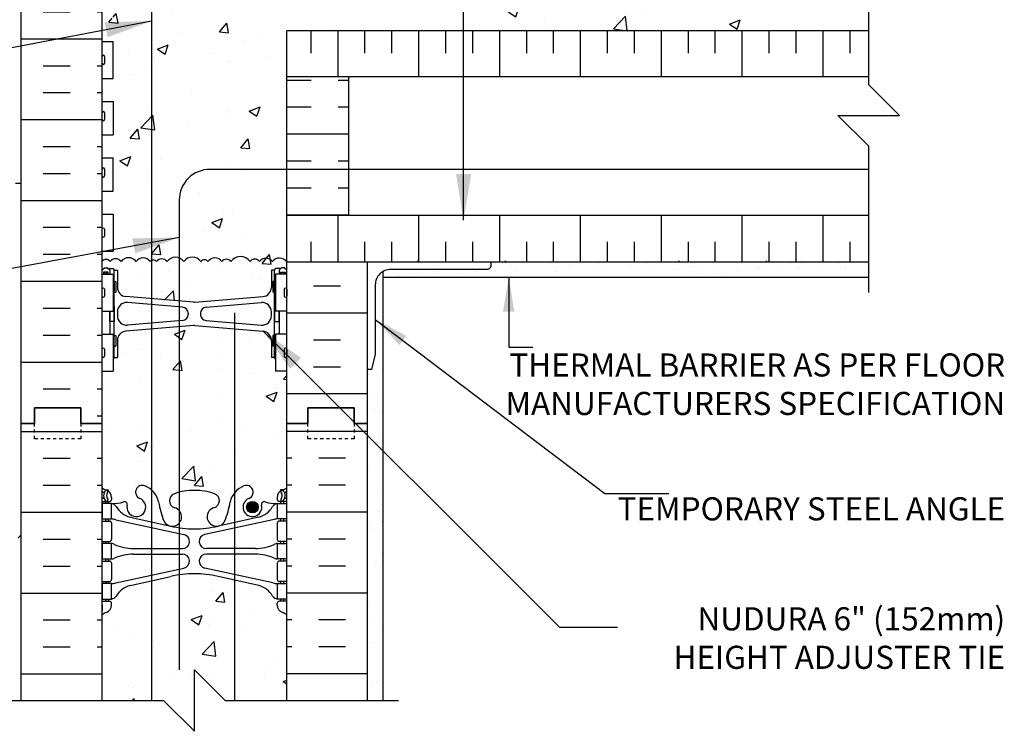
# Model space of a CAD drawing. Units: inches. Extents: x 170.7 to 221.6, y 82.3 to 158.6.
# Drawn here: x 189.6 to 221.6, y 119.2 to 142.4 of the extents above; entities that cross this region are included whole.
import ezdxf

# ---------------------------------------------------------------- set-up
doc = ezdxf.new("R2010")
doc.units = ezdxf.units.IN
doc.header["$LTSCALE"] = 0.5
doc.header["$MEASUREMENT"] = 0
doc.linetypes.add('DASHED2', pattern=[0.375, 0.25, -0.125])
for name, color, linetype in [('HATCH', 12, 'Continuous'), ('line25', 2, 'Continuous'), ('LINE3', 3, 'Continuous'), ('LINE50', 5, 'Continuous'), ('LINE9', 9, 'Continuous'), ('TEXT', 4, 'Continuous'), ('Web_Edge', 9, 'Continuous')]:
    doc.layers.add(name, color=color, linetype=linetype)
doc.styles.add('DIM', font='romans.shx', dxfattribs={"width": 0.7})
doc.styles.add('ROMANS', font='romans.shx', dxfattribs={"height": 0.75})
doc.dimstyles.new('ext_12', dxfattribs={"dimscale": 12, "dimtxt": 0.09375, "dimasz": 0.09375, "dimexe": 0.09375, "dimexo": 0.0625, "dimgap": 0.0625, "dimtad": 1, "dimdec": 1, "dimzin": 2, "dimdsep": 46, "dimlunit": 4, "dimtxsty": 'DIM', "dimcen": 0.09, "dimdle": 0.09375, "dimclrt": 4, "dimadec": 0, "dimazin": 0, "dimtfac": 1, "dimtdec": 1, "dimtmove": 2, "dimatfit": 3, "dimfxl": 1, "dimfrac": 2, "dimtolj": 1, "dimtzin": 0, "dimarcsym": 0})
doc.dimstyles.new('ext_8', dxfattribs={"dimscale": 8, "dimtxt": 0.09375, "dimasz": 0.09375, "dimexe": 0.09375, "dimexo": 0.0625, "dimgap": 0.0625, "dimtad": 1, "dimdec": 1, "dimzin": 3, "dimdsep": 46, "dimlunit": 4, "dimtxsty": 'DIM', "dimcen": 0.09, "dimdle": 0.09375, "dimclrt": 4, "dimadec": 0, "dimazin": 0, "dimtfac": 1, "dimtdec": 1, "dimtmove": 2, "dimatfit": 3, "dimfxl": 1, "dimfrac": 2, "dimtolj": 1, "dimtzin": 0, "dimarcsym": 0})

msp = doc.modelspace()

# ---------------------------------------------------------------- hatches: boundary and pattern name
at = {"layer": 'HATCH'}
h = msp.add_hatch(dxfattribs=at)
h.set_pattern_fill('AR-CONC', color=256, scale=0.5)
h.set_pattern_definition([(50, (0, 0), (3.5863, -0.31376), [0.375, -4.125]), (355, (0, 0), (-0.693757, 3.76096), [0.3, -3.3]), (100.4514, (0.299, -0.026), (2.892544, 3.4472), [0.3187, -3.50571]), (46.1842, (0, 1), (5.33621, -0.8276), [0.5625, -6.1875]), (96.6356, (0.4447, 0.931), (4.67331, 4.87059), [0.47805, -5.25857]), (351.1842, (0, 1), (4.67331, 4.87059), [0.45, -4.95]), (21, (0.5, 0.75), (2.984535, -2.013094), [0.375, -4.125]), (326, (0.5, 0.75), (1.216577, 3.62575), [0.3, -3.3]), (71.4514, (0.7487, 0.5822), (4.20111, 1.612656), [0.3187, -3.50571]), (37.5, (0, 0), (0.060799, 1.664469), [0, -3.26, 0, -3.35, 0, -3.3125]), (7.5, (0, 0), (1.315348, 1.972059), [0, -1.91, 0, -3.185, 0, -1.2625]), (327.5, (-1.115, 0), (2.669112, -0.1127744), [0, -1.25, 0, -3.9, 0, -5.175]), (317.5, (-1.615, 0), (2.91593, 0.500525), [0, -1.625, 0, -2.59, 0, -3.675])])
h.paths.add_polyline_path([(198.297, 156.242), (196.297, 156.242), (195.297, 157.242), (195.297, 155.242), (194.297, 156.242), (192.297, 156.242), (192.297, 153.46, 0.082415), (192.44, 153.381, -0.317837), (192.607, 153.146), (192.607, 153.078, -0.414214), (192.545, 153.016), (192.497, 153.016), (192.497, 152.946), (192.602, 152.946, -0.188973), (192.758, 152.851, 0.196323), (193.207, 152.505), (194.529, 152.214, 0.057795), (195.297, 152.125, 0.057795), (196.065, 152.214), (197.387, 152.505, 0.196323), (197.836, 152.851, -0.188973), (197.992, 152.946), (198.097, 152.946), (198.097, 153.016), (198.05, 153.016, -0.414214), (197.987, 153.078), (197.987, 153.146, -0.317837), (198.154, 153.381, 0.082415), (198.297, 153.46)])
h.paths.add_polyline_path([(217.193, 143.992), (198.297, 143.992), (198.297, 143.996, 0.48966), (197.831, 143.996, 0.520567), (197.411, 143.996, 0.520567), (197.106, 143.996, 0.520567), (196.484, 143.996, 0.520567), (196.193, 143.996, 0.520567), (195.738, 143.996, 0.520567), (195.51, 143.996, 0.520567), (194.955, 143.996, 0.520567), (194.409, 143.996, 0.520567), (194.063, 143.996, 0.520567), (193.863, 143.996, 0.520567), (193.408, 143.996, 0.520567), (192.917, 143.996, 0.520567), (192.562, 143.996, 0.50369), (192.297, 144.009), (192.297, 143.597), (192.662, 143.597), (192.662, 142.397), (192.297, 142.397), (192.297, 141.647), (192.662, 141.647), (192.662, 140.447), (192.297, 140.447), (192.297, 139.697), (192.662, 139.697), (192.662, 138.617), (192.297, 138.617), (192.297, 137.867), (192.662, 137.867), (192.662, 136.787), (192.297, 136.787), (192.297, 136.037), (192.662, 136.037), (192.662, 134.837), (192.297, 134.837), (192.297, 134.495, -0.556214), (192.562, 134.496, -0.520567), (192.917, 134.496, -0.520567), (193.408, 134.496, -0.520567), (193.863, 134.496, -0.520567), (194.063, 134.496, -0.520567), (194.409, 134.496, -0.520567), (194.955, 134.496, -0.520567), (195.51, 134.496, -0.520567), (195.738, 134.496, -0.520567), (196.193, 134.496, -0.520567), (196.484, 134.496, -0.520567), (197.106, 134.496, -0.520567), (197.411, 134.496, -0.520567), (197.831, 134.496, -0.498459), (198.297, 134.492), (198.297, 135.992), (198.297, 140.492), (198.297, 141.992), (217.193, 141.992)])
h.paths.add_polyline_path([(197.797, 133.658), (197.797, 134.219), (197.897, 134.219, -0.414214), (197.947, 134.269), (198.097, 134.269), (198.127, 134.299), (198.217, 134.299), (198.297, 134.219), (198.297, 134.492, 0.498459), (197.831, 134.496, 0.520567), (197.411, 134.496, 0.520567), (197.106, 134.496, 0.520567), (196.484, 134.496, 0.520567), (196.193, 134.496, 0.520567), (195.738, 134.496, 0.520567), (195.51, 134.496, 0.520567), (194.955, 134.496, 0.520567), (194.409, 134.496, 0.520567), (194.063, 134.496, 0.520567), (193.863, 134.496, 0.520567), (193.408, 134.496, 0.520567), (192.917, 134.496, 0.520567), (192.562, 134.496, 0.556214), (192.297, 134.495), (192.297, 134.219), (192.377, 134.299), (192.467, 134.299), (192.497, 134.269), (192.647, 134.269, -0.414214), (192.697, 134.219), (192.797, 134.219), (192.797, 133.658, 0.390098), (193.072, 133.359), (195.281, 133.175, 0.04154), (195.314, 133.175), (197.522, 133.359, 0.390098)])
h.paths.add_polyline_path([(198.297, 123.023, 0.082415), (198.154, 123.102, -0.317837), (197.987, 123.338), (197.987, 123.405, -0.414214), (198.05, 123.468), (198.097, 123.468), (198.097, 123.538), (197.992, 123.538, -0.188973), (197.836, 123.633, 0.196323), (197.387, 123.979), (196.065, 124.27, 0.057795), (195.297, 124.359, 0.057795), (194.529, 124.27), (193.207, 123.979, 0.196323), (192.758, 123.633, -0.188973), (192.602, 123.538), (192.497, 123.538), (192.497, 123.468), (192.545, 123.468, -0.414214), (192.607, 123.405), (192.607, 123.338, -0.317837), (192.44, 123.102, 0.082415), (192.297, 123.023), (192.297, 120.242), (194.297, 120.242), (195.297, 119.242), (195.297, 121.242), (196.297, 120.242), (198.297, 120.242)])
h.paths.add_polyline_path([(197.932, 131.331, -0.327813), (197.897, 131.379), (197.797, 131.379), (197.797, 131.94, 0.390098), (197.522, 132.239), (195.314, 132.422, 0.04154), (195.281, 132.422), (193.072, 132.239, 0.390098), (192.797, 131.94), (192.797, 131.379), (192.697, 131.379, -0.327813), (192.662, 131.331), (192.662, 130.937), (192.297, 130.937), (192.297, 129.242), (192.297, 127.153, 0.064398), (192.407, 127.087), (192.497, 127.087), (192.497, 127.045, -0.249069), (192.607, 126.838), (192.607, 126.77, -0.414214), (192.545, 126.708), (192.497, 126.708), (192.497, 126.638), (192.602, 126.638, 0.10046), (192.996, 126.695, -0.601435), (193.115, 126.59, 2.182095), (193.525, 126.803, -1), (193.689, 127.212, -0.24438), (194.137, 126.691, 0.053157), (194.303, 126.077, 0.223253), (194.503, 125.912), (194.523, 125.908, 0.955472), (194.661, 126.501, -0.735593), (194.649, 126.959, -0.082755), (195.297, 127.067, -0.082755), (195.946, 126.959, -0.735593), (195.933, 126.501, 0.955472), (196.071, 125.908), (196.091, 125.912, 0.223253), (196.291, 126.077, 0.053157), (196.457, 126.691, -0.24438), (196.905, 127.212, -1), (197.069, 126.803, 2.182095), (197.479, 126.59, -0.601435), (197.598, 126.695, 0.10046), (197.992, 126.638), (198.097, 126.638), (198.097, 126.708), (198.05, 126.708, -0.414214), (197.987, 126.77), (197.987, 126.838, -0.249069), (198.097, 127.045), (198.097, 127.087), (198.187, 127.087, 0.064398), (198.297, 127.153), (198.297, 129.242), (198.297, 130.937), (197.932, 130.937)])
h.paths.add_polyline_path([(197.797, 146.91), (197.897, 146.91, -0.414214), (197.947, 146.96), (198.097, 146.96), (198.127, 146.99), (198.217, 146.99), (198.297, 146.91), (198.297, 147.242), (198.297, 149.331, 0.064398), (198.187, 149.397), (198.097, 149.397), (198.097, 149.439, -0.249069), (197.987, 149.646), (197.987, 149.713, -0.414214), (198.05, 149.776), (198.097, 149.776), (198.097, 149.846), (197.992, 149.846, 0.10046), (197.598, 149.788, -0.601435), (197.479, 149.893, 2.182095), (197.069, 149.68, -1), (196.905, 149.272, -0.24438), (196.457, 149.793, 0.053157), (196.291, 150.407, 0.223253), (196.091, 150.572), (196.071, 150.576, 0.955472), (195.933, 149.982, -0.735593), (195.946, 149.524, -0.082755), (195.297, 149.416, -0.082755), (194.649, 149.524, -0.735593), (194.661, 149.982, 0.955472), (194.523, 150.576), (194.503, 150.572, 0.223253), (194.303, 150.407, 0.053157), (194.137, 149.793, -0.24438), (193.689, 149.272, -1), (193.525, 149.68, 2.182095), (193.115, 149.893, -0.601435), (192.996, 149.788, 0.10046), (192.602, 149.846), (192.497, 149.846), (192.497, 149.776), (192.545, 149.776, -0.414214), (192.607, 149.713), (192.607, 149.646, -0.249069), (192.497, 149.439), (192.497, 149.397), (192.407, 149.397, 0.064398), (192.297, 149.331), (192.297, 147.242), (192.297, 146.91), (192.377, 146.99), (192.467, 146.99), (192.497, 146.96), (192.647, 146.96, -0.414214), (192.697, 146.91), (192.797, 146.91), (192.797, 146.349, 0.390098), (193.072, 146.05), (195.281, 145.866, 0.04154), (195.314, 145.866), (197.522, 146.05, 0.390098), (197.797, 146.349)])
h = msp.add_hatch(dxfattribs=at)
h.set_pattern_fill('INSUL', color=256, scale=7, style=0)
h.set_pattern_definition([(0, (-2733.8644, -267.7677), (0, 2.625), []), (0, (-2733.8644, -266.8927), (0, 2.625), [0.875, -0.875]), (0, (-2733.8644, -266.0177), (0, 2.625), [0.875, -0.875])])
h.paths.add_polyline_path([(189.672, 129.242), (190.11, 129.242), (190.11, 129.742), (191.61, 129.742), (191.61, 129.242), (192.297, 129.242), (192.297, 147.242), (191.61, 147.242), (191.61, 147.742), (190.11, 147.742), (190.11, 147.242), (189.672, 147.242)])
h = msp.add_hatch(dxfattribs=at)
h.set_pattern_fill('INSUL', color=256, scale=7, style=0)
h.set_pattern_definition([(0, (3.1644, 1.582), (0, 2.625), []), (0, (3.1644, 2.457), (0, 2.625), [0.875, -0.875]), (0, (3.1644, 3.332), (0, 2.625), [0.875, -0.875])])
h.paths.add_polyline_path([(200.922, 147.242), (200.485, 147.242), (200.485, 147.742), (198.985, 147.742), (198.985, 147.242), (198.297, 147.242), (198.297, 143.992), (200.922, 143.992)])
h.paths.add_polyline_path([(200.922, 134.492), (198.297, 134.492), (198.297, 129.242), (198.985, 129.242), (198.985, 129.742), (200.485, 129.742), (200.485, 129.242), (200.922, 129.242)])
h = msp.add_hatch(dxfattribs=at)
h.set_pattern_fill('INSUL', color=256, scale=7, angle=90, style=0)
h.set_pattern_definition([(90, (0.4602, 4.7657), (-2.625, 2e-16), []), (90, (-0.4148, 4.7657), (-2.625, 2e-16), [0.875, -0.875]), (90, (-1.2898, 4.7657), (-2.625, 2e-16), [0.875, -0.875])])
h.paths.add_polyline_path([(217.193, 141.992), (198.297, 141.992), (198.297, 140.492), (217.193, 140.492)])
h.paths.add_polyline_path([(217.193, 134.492), (217.193, 135.992), (198.297, 135.992), (198.297, 134.492)])
h = msp.add_hatch(dxfattribs=at)
h.set_pattern_fill('INSUL', color=256, scale=7)
h.set_pattern_definition([(0, (0.4602, 4.7657), (0, 2.625), []), (0, (0.4602, 5.6407), (0, 2.625), [0.875, -0.875]), (0, (0.4602, 6.5157), (0, 2.625), [0.875, -0.875])])
h.paths.add_polyline_path([(200.297, 137.492), (198.297, 137.492), (198.297, 135.992), (200.297, 135.992)])
h.paths.add_polyline_path([(200.297, 140.492), (198.297, 140.492), (198.297, 137.492), (200.297, 137.492)])
h = msp.add_hatch(dxfattribs=at)
h.set_pattern_fill('AR-SAND', color=256, scale=0.5, style=0)
h.paths.add_polyline_path([(204.922, 134.492), (204.922, 134.367, -0.414214), (204.797, 134.242), (201.672, 134.242, 0.131652), (201.422, 134.175), (201.422, 133.992), (217.193, 133.992), (217.193, 134.492)])
h = msp.add_hatch(dxfattribs=at)
h.set_pattern_fill('AR-SAND', color=256, scale=0.5, style=0)
h.set_pattern_definition([(37.5, (3.1644, 1.582), (-0.0314967, 0.963412), [0, -0.76, 0, -0.85, 0, -0.8125]), (7.5, (3.1644, 1.582), (0.8848884, 1.411073), [0, -0.41, 0, -0.685, 0, -0.2625]), (327.5, (2.5494, 1.582), (1.557071, 0.0028295), [0, -0.25, 0, -0.9, 0, -1.175]), (317.5, (2.5494, 1.582), (1.503063, 0.438838), [0, -0.125, 0, -0.59, 0, -0.675])])
h.paths.add_polyline_path([(201.422, 134.175, 0.267949), (201.172, 133.742), (201.172, 131.492), (201.047, 130.992), (200.922, 130.992), (200.922, 129.242), (200.922, 120.242), (201.422, 120.242)])
h = msp.add_hatch(dxfattribs=at)
h.set_pattern_fill('AR-CONC', color=256, scale=0.5, style=0)
h.paths.add_polyline_path([(194.805, 133.025), (193.122, 133.165, 0.438748), (192.797, 132.866), (192.797, 132.732, 0.438748), (193.122, 132.433), (194.805, 132.573)])
at = {"layer": 'LINE3'}
msp.add_hatch(color=256, dxfattribs=at).paths.add_polyline_path([(197.37, 126.52, 1), (196.995, 126.52, 1)])

# ---------------------------------------------------------------- linework, layer by layer
at = {"layer": 'HATCH'}
for p, q in [((217.193, 140.492), (198.297, 140.492)), ((217.193, 135.992), (198.297, 135.992)), ((202.542, 134.492), (202.569, 134.518)), ((205.371, 134.492), (205.397, 134.518)), ((211.028, 134.492), (211.054, 134.518)), ((213.856, 134.492), (213.882, 134.518)), ((189.672, 128.982), (192.297, 128.982)), ((200.922, 128.982), (198.297, 128.982)), ((190.386, 128.107), (191.261, 128.107)), ((192.136, 128.107), (192.297, 128.107)), ((198.459, 128.107), (198.297, 128.107)), ((200.209, 128.107), (199.334, 128.107)), ((190.386, 127.232), (191.261, 127.232)), ((192.136, 127.232), (192.297, 127.232)), ((198.459, 127.232), (198.297, 127.232)), ((200.209, 127.232), (199.334, 127.232)), ((189.672, 126.357), (192.297, 126.357)), ((200.922, 126.357), (198.297, 126.357)), ((190.386, 125.482), (191.261, 125.482)), ((192.136, 125.482), (192.297, 125.482)), ((198.459, 125.482), (198.297, 125.482)), ((200.209, 125.482), (199.334, 125.482)), ((190.386, 124.607), (191.261, 124.607)), ((192.136, 124.607), (192.297, 124.607)), ((198.459, 124.607), (198.297, 124.607)), ((200.209, 124.607), (199.334, 124.607)), ((189.672, 123.732), (192.297, 123.732)), ((200.922, 123.732), (198.297, 123.732)), ((190.386, 122.857), (191.261, 122.857)), ((192.136, 122.857), (192.297, 122.857)), ((198.459, 122.857), (198.297, 122.857)), ((200.209, 122.857), (199.334, 122.857)), ((194.81, 122.288), (194.81, 122.288)), ((190.386, 121.982), (191.261, 121.982)), ((192.136, 121.982), (192.297, 121.982)), ((198.459, 121.982), (198.297, 121.982)), ((200.209, 121.982), (199.334, 121.982)), ((189.672, 121.107), (192.297, 121.107)), ((200.922, 121.107), (198.297, 121.107))]:
    msp.add_line(p, q, dxfattribs=at)
msp.add_lwpolyline([(198.297, 134.492, 0.498459), (197.831, 134.496, 0.520567), (197.411, 134.496, 0.520567), (197.106, 134.496, 0.520567), (196.484, 134.496, 0.520567), (196.193, 134.496, 0.520567), (195.738, 134.496, 0.520567), (195.51, 134.496, 0.520567), (194.955, 134.496, 0.520567), (194.409, 134.496, 0.520567), (194.063, 134.496, 0.520567), (193.863, 134.496, 0.520567), (193.408, 134.496, 0.520567), (192.917, 134.496, 0.520567), (192.562, 134.496, 0.520567), (192.307, 134.509)], format="xyb", dxfattribs=at)
at = {"layer": 'line25'}
for p, q in [((192.297, 147.242), (192.297, 129.242)), ((217.193, 141.992), (198.297, 141.992)), ((198.297, 140.492), (198.297, 141.992)), ((192.297, 141.647), (192.662, 141.647)), ((192.662, 140.447), (192.662, 141.647)), ((192.297, 140.447), (192.662, 140.447)), ((192.297, 139.697), (192.662, 139.697)), ((192.662, 139.697), (192.662, 138.617)), ((192.297, 138.617), (192.662, 138.617)), ((192.297, 137.867), (192.662, 137.867)), ((192.662, 136.787), (192.662, 137.867)), ((192.297, 136.787), (192.662, 136.787)), ((192.297, 136.037), (192.662, 136.037)), ((192.662, 136.037), (192.662, 134.837)), ((198.297, 134.492), (198.297, 135.992)), ((192.297, 134.837), (192.662, 134.837)), ((198.297, 129.242), (198.297, 134.492)), ((198.297, 134.492), (217.193, 134.492)), ((192.297, 134.087), (192.662, 134.087)), ((192.662, 134.087), (192.662, 132.887)), ((197.932, 134.087), (197.932, 132.887)), ((198.297, 134.087), (197.932, 134.087)), ((192.297, 132.887), (192.662, 132.887)), ((198.297, 132.887), (197.932, 132.887)), ((192.297, 132.137), (192.662, 132.137)), ((192.662, 132.137), (192.662, 130.937)), ((198.297, 132.137), (197.932, 132.137)), ((197.932, 132.137), (197.932, 130.937)), ((192.297, 130.937), (192.662, 130.937)), ((198.297, 130.937), (197.932, 130.937)), ((192.297, 129.242), (192.297, 120.242)), ((198.297, 120.242), (198.297, 129.242))]:
    msp.add_line(p, q, dxfattribs=at)
at = {"layer": 'LINE3'}
for p, q in [((193.907, 156.242), (193.907, 120.242)), ((196.599, 132.833), (196.599, 120.242))]:
    msp.add_line(p, q, dxfattribs=at)
msp.add_lwpolyline([(217.193, 137.492), (195.805, 137.492, 0.414214), (194.805, 136.492), (194.805, 121.242)], format="xyb", dxfattribs=at)
msp.add_circle((197.182, 126.52), 0.188, dxfattribs=at)
at = {"layer": 'LINE50'}
for p, q in [((189.672, 129.242), (189.672, 147.242)), ((200.922, 129.242), (200.922, 134.492)), ((189.672, 120.242), (189.672, 129.242)), ((200.922, 120.242), (200.922, 129.242))]:
    msp.add_line(p, q, dxfattribs=at)
for points in [[(192.297, 129.242), (191.61, 129.242), (191.61, 129.742), (190.11, 129.742), (190.11, 129.242), (189.672, 129.242)], [(189.672, 129.242), (190.11, 129.242), (190.11, 129.742), (191.61, 129.742), (191.61, 129.242), (192.297, 129.242)], [(198.297, 129.242), (198.985, 129.242), (198.985, 129.742), (200.485, 129.742), (200.485, 129.242), (200.922, 129.242)], [(200.922, 129.242), (200.485, 129.242), (200.485, 129.742), (198.985, 129.742), (198.985, 129.242), (198.297, 129.242)]]:
    msp.add_lwpolyline(points, dxfattribs=at)
at = {"layer": 'LINE9'}
for p, q in [((192.297, 141.157), (192.297, 140.937)), ((192.297, 141.102), (192.297, 141.102)), ((192.297, 140.992), (192.297, 140.992)), ((192.337, 141.197), (192.337, 141.197)), ((192.377, 141.157), (192.377, 140.937)), ((192.337, 140.897), (192.337, 140.897)), ((198.297, 135.992), (198.297, 140.492)), ((200.297, 140.492), (200.297, 135.992)), ((192.297, 139.327), (192.297, 139.107)), ((192.297, 139.272), (192.297, 139.272)), ((192.297, 139.162), (192.297, 139.162)), ((192.337, 139.367), (192.337, 139.367)), ((192.377, 139.327), (192.377, 139.107)), ((192.337, 139.067), (192.337, 139.067)), ((192.297, 137.497), (192.297, 137.277)), ((192.337, 137.537), (192.337, 137.537)), ((192.377, 137.497), (192.377, 137.277)), ((192.297, 137.442), (192.297, 137.442)), ((192.297, 137.332), (192.297, 137.332)), ((192.337, 137.237), (192.337, 137.237)), ((189.485, 137.041), (189.672, 137.041)), ((192.337, 135.587), (192.337, 135.587)), ((192.297, 135.547), (192.297, 135.327)), ((192.297, 135.492), (192.297, 135.492)), ((192.297, 135.382), (192.297, 135.382)), ((192.337, 135.287), (192.337, 135.287)), ((192.377, 135.547), (192.377, 135.327)), ((192.297, 134.219), (192.377, 134.299)), ((192.377, 134.299), (192.467, 134.299)), ((192.547, 134.219), (192.467, 134.299)), ((198.047, 134.219), (198.127, 134.299)), ((198.217, 134.299), (198.127, 134.299)), ((198.297, 134.219), (198.217, 134.299)), ((192.497, 134.269), (192.647, 134.269)), ((192.547, 134.269), (192.647, 134.269)), ((192.547, 134.219), (192.547, 134.087)), ((192.697, 134.219), (192.797, 134.219)), ((192.697, 131.379), (192.697, 134.219)), ((192.697, 134.199), (192.697, 134.199)), ((192.797, 134.219), (192.797, 133.658)), ((197.797, 134.219), (197.797, 133.658)), ((197.897, 134.219), (197.797, 134.219)), ((197.897, 131.379), (197.897, 134.219)), ((197.897, 134.199), (197.897, 134.199)), ((198.047, 134.269), (197.947, 134.269)), ((198.097, 134.269), (197.947, 134.269)), ((198.047, 134.219), (198.047, 134.087)), ((201.422, 120.242), (201.422, 134.175)), ((201.422, 133.992), (217.193, 133.992)), ((192.697, 133.849), (192.747, 133.849)), ((192.747, 133.849), (192.747, 133.499)), ((197.897, 133.849), (197.847, 133.849)), ((197.847, 133.849), (197.847, 133.499)), ((192.297, 133.597), (192.297, 133.377)), ((192.297, 133.542), (192.297, 133.542)), ((192.297, 133.432), (192.297, 133.432)), ((192.337, 133.637), (192.337, 133.637)), ((192.337, 133.337), (192.337, 133.337)), ((192.377, 133.597), (192.377, 133.377)), ((192.697, 133.499), (192.747, 133.499)), ((195.281, 133.175), (193.072, 133.359)), ((195.314, 133.175), (197.522, 133.359)), ((197.897, 133.499), (197.847, 133.499)), ((198.217, 133.597), (198.217, 133.377)), ((198.217, 133.542), (198.217, 133.542)), ((198.217, 133.432), (198.217, 133.432)), ((198.257, 133.637), (198.257, 133.637)), ((198.257, 133.337), (198.257, 133.337)), ((198.297, 133.597), (198.297, 133.377)), ((194.914, 133.016), (193.122, 133.165)), ((195.681, 133.016), (197.472, 133.165)), ((192.547, 132.887), (192.547, 132.137)), ((192.797, 132.866), (192.797, 132.732)), ((195.097, 132.816), (195.097, 132.781)), ((195.497, 132.816), (195.497, 132.781)), ((197.797, 132.732), (197.797, 132.866)), ((198.047, 132.887), (198.047, 132.137)), ((195.281, 132.422), (193.072, 132.239)), ((194.914, 132.582), (193.122, 132.433)), ((195.314, 132.422), (197.522, 132.239)), ((195.681, 132.582), (197.472, 132.433)), ((192.697, 132.099), (192.747, 132.099)), ((192.747, 132.099), (192.747, 131.749)), ((197.847, 132.099), (197.847, 131.749)), ((197.897, 132.099), (197.847, 132.099)), ((192.697, 131.749), (192.747, 131.749)), ((192.797, 131.94), (192.797, 131.379)), ((197.797, 131.94), (197.797, 131.379)), ((197.897, 131.749), (197.847, 131.749)), ((192.297, 131.647), (192.297, 131.427)), ((192.297, 131.592), (192.297, 131.592)), ((192.297, 131.482), (192.297, 131.482)), ((192.337, 131.687), (192.337, 131.687)), ((192.377, 131.647), (192.377, 131.427)), ((198.217, 131.647), (198.217, 131.427)), ((198.217, 131.592), (198.217, 131.592)), ((198.217, 131.482), (198.217, 131.482)), ((198.257, 131.687), (198.257, 131.687)), ((198.297, 131.647), (198.297, 131.427)), ((192.337, 131.387), (192.337, 131.387)), ((192.697, 131.379), (192.797, 131.379)), ((197.897, 131.379), (197.797, 131.379)), ((198.257, 131.387), (198.257, 131.387))]:
    msp.add_line(p, q, dxfattribs=at)
at = {"layer": 'LINE9', "linetype": 'DASHED2'}
msp.add_line((189.578, 125.523), (189.672, 125.617), dxfattribs=at)
at = {"layer": 'LINE9'}
for points in [[(217.193, 133.492), (217.193, 138.242), (216.193, 139.242), (218.193, 139.242), (217.193, 140.242), (217.193, 144.992)], [(192.497, 134.087), (192.497, 134.149), (192.347, 134.149), (192.347, 134.087)], [(192.457, 134.087), (192.457, 134.149), (192.387, 134.149), (192.387, 134.087)], [(198.097, 134.087), (198.097, 134.149), (198.247, 134.149), (198.247, 134.087)], [(198.137, 134.087), (198.137, 134.149), (198.207, 134.149), (198.207, 134.087)], [(192.662, 133.799), (192.697, 133.799), (192.697, 133.549), (192.662, 133.549)], [(197.932, 133.799), (197.897, 133.799), (197.897, 133.549), (197.932, 133.549)], [(192.662, 133.049), (192.697, 133.049), (192.697, 132.549), (192.547, 132.549), (192.547, 132.887)], [(197.932, 133.049), (197.897, 133.049), (197.897, 132.549), (198.047, 132.549), (198.047, 132.887)], [(192.662, 131.799), (192.697, 131.799), (192.697, 132.049), (192.662, 132.049)], [(197.932, 131.799), (197.897, 131.799), (197.897, 132.049), (197.932, 132.049)], [(187.922, 120.242), (194.297, 120.242), (195.297, 119.242), (195.297, 121.242), (196.297, 120.242), (201.922, 120.242)]]:
    msp.add_lwpolyline(points, dxfattribs=at)
msp.add_lwpolyline([(200.922, 130.992), (200.922, 134.492), (204.922, 134.492), (204.922, 134.367, -0.414214), (204.797, 134.242), (201.672, 134.242, 0.414214), (201.172, 133.742), (201.172, 131.492), (201.047, 130.992)], format="xyb", close=True, dxfattribs=at)
at = {"layer": 'LINE9', "linetype": 'DASHED2', "ltscale": 0.15}
for points in [[(191.61, 129.242), (191.61, 129.242), (191.61, 128.742), (190.11, 128.742), (190.11, 129.242), (190.11, 129.242)], [(200.485, 129.242), (200.485, 129.242), (200.485, 128.742), (198.985, 128.742), (198.985, 129.242), (198.985, 129.242)]]:
    msp.add_lwpolyline(points, dxfattribs=at)
at = {"layer": 'LINE9'}
for centre, radius, start, end in [((192.337, 141.157), 0.04, 90, 180), ((192.337, 141.157), 0.04, 0, 90), ((192.337, 140.937), 0.04, 180, 270), ((192.337, 140.937), 0.04, 270, 0), ((192.337, 139.327), 0.04, 90, 180), ((192.337, 139.107), 0.04, 180, 270), ((192.337, 139.327), 0.04, 0, 90), ((192.337, 139.107), 0.04, 270, 0), ((192.337, 137.497), 0.04, 90, 180), ((192.337, 137.497), 0.04, 0, 90), ((192.337, 137.277), 0.04, 180, 270), ((192.337, 137.277), 0.04, 270, 0), ((192.337, 135.547), 0.04, 90, 180), ((192.337, 135.547), 0.04, 0, 90), ((192.337, 135.327), 0.04, 180, 270), ((192.337, 135.327), 0.04, 270, 0), ((192.647, 134.219), 0.05, 0, 90), ((197.947, 134.219), 0.05, 90, 180), ((193.097, 133.658), 0.3, 180, 265.2426), ((197.497, 133.658), 0.3, 274.7574, 0), ((192.337, 133.597), 0.04, 90, 180), ((192.337, 133.377), 0.04, 180, 270), ((192.337, 133.597), 0.04, 0, 90), ((192.337, 133.377), 0.04, 270, 0), ((198.257, 133.597), 0.04, 90, 180), ((198.257, 133.377), 0.04, 180, 270), ((198.257, 133.597), 0.04, 0, 90), ((198.257, 133.377), 0.04, 270, 0), ((193.097, 132.866), 0.3, 85.2426, 180), ((194.897, 132.816), 0.2, 0, 85.2426), ((195.297, 133.374), 0.2, 265.2426, 274.7574), ((195.697, 132.816), 0.2, 94.7574, 180), ((197.497, 132.866), 0.3, 0, 94.7574), ((193.097, 132.732), 0.3, 180, 274.7574), ((194.897, 132.781), 0.2, 274.7574, 0), ((195.697, 132.781), 0.2, 180, 265.2426), ((197.497, 132.732), 0.3, 265.2426, 0), ((195.297, 132.223), 0.2, 85.2426, 94.7574), ((193.097, 131.94), 0.3, 94.7574, 180), ((197.497, 131.94), 0.3, 0, 85.2426), ((192.337, 131.647), 0.04, 90, 180), ((192.337, 131.427), 0.04, 180, 270), ((192.337, 131.647), 0.04, 0, 90), ((192.337, 131.427), 0.04, 270, 0), ((198.257, 131.647), 0.04, 90, 180), ((198.257, 131.427), 0.04, 180, 270), ((198.257, 131.647), 0.04, 0, 90), ((198.257, 131.427), 0.04, 270, 0), ((192.647, 131.379), 0.05, 287.4007, 0), ((197.947, 131.379), 0.05, 180, 252.5993)]:
    msp.add_arc(centre, radius, start, end, dxfattribs=at)
at = {"layer": 'Web_Edge'}
for p, q in [((192.407, 127.087), (192.497, 127.087)), ((192.497, 127.087), (192.497, 127.045)), ((198.187, 127.087), (198.097, 127.087)), ((198.097, 127.087), (198.097, 127.045)), ((192.297, 126.808), (192.339, 126.808)), ((192.297, 126.708), (192.545, 126.708)), ((192.407, 126.708), (192.407, 126.638)), ((192.497, 126.708), (192.497, 126.638)), ((192.607, 126.838), (192.607, 126.77)), ((197.987, 126.838), (197.987, 126.77)), ((198.297, 126.708), (198.05, 126.708)), ((198.097, 126.708), (198.097, 126.638)), ((198.187, 126.708), (198.187, 126.638)), ((198.297, 126.808), (198.255, 126.808)), ((192.297, 126.068), (192.545, 126.068)), ((192.407, 126.138), (192.407, 126.068)), ((192.497, 126.138), (192.497, 126.068)), ((192.607, 126.005), (192.607, 125.47)), ((192.746, 126.114), (194.957, 125.633)), ((193.207, 126.197), (194.529, 125.906)), ((197.848, 126.114), (195.637, 125.633)), ((197.387, 126.197), (196.065, 125.906)), ((197.987, 126.005), (197.987, 125.47)), ((198.297, 126.068), (198.05, 126.068)), ((198.097, 126.138), (198.097, 126.068)), ((198.187, 126.138), (198.187, 126.068)), ((192.297, 125.408), (192.545, 125.408)), ((192.407, 125.408), (192.407, 125.338)), ((192.497, 125.408), (192.497, 125.338)), ((198.297, 125.408), (198.05, 125.408)), ((198.097, 125.408), (198.097, 125.338)), ((198.187, 125.408), (198.187, 125.338)), ((193.312, 125.178), (194.908, 125.178)), ((197.282, 125.178), (195.686, 125.178)), ((192.297, 124.768), (192.545, 124.768)), ((192.407, 124.838), (192.407, 124.768)), ((192.497, 124.838), (192.497, 124.768)), ((192.607, 124.705), (192.607, 124.17)), ((193.312, 124.998), (194.908, 124.998)), ((197.282, 124.998), (195.686, 124.998)), ((197.987, 124.705), (197.987, 124.17)), ((198.297, 124.768), (198.05, 124.768)), ((198.097, 124.838), (198.097, 124.768)), ((198.187, 124.838), (198.187, 124.768)), ((192.746, 124.062), (194.957, 124.543)), ((197.848, 124.062), (195.637, 124.543)), ((192.297, 124.108), (192.545, 124.108)), ((192.407, 124.108), (192.407, 124.038)), ((192.497, 124.108), (192.497, 124.038)), ((193.207, 123.979), (194.529, 124.27)), ((197.387, 123.979), (196.065, 124.27)), ((198.297, 124.108), (198.05, 124.108)), ((198.097, 124.108), (198.097, 124.038)), ((198.187, 124.108), (198.187, 124.038)), ((192.297, 123.468), (192.545, 123.468)), ((192.407, 123.538), (192.407, 123.468)), ((192.497, 123.538), (192.497, 123.468)), ((198.297, 123.468), (198.05, 123.468)), ((198.097, 123.538), (198.097, 123.468)), ((198.187, 123.538), (198.187, 123.468)), ((192.307, 123.348), (192.307, 123.162)), ((192.607, 123.338), (192.607, 123.405)), ((197.987, 123.338), (197.987, 123.405)), ((198.287, 123.348), (198.287, 123.162))]:
    msp.add_line(p, q, dxfattribs=at)
for points in [[(192.302, 126.138), (192.602, 126.138), (192.602, 126.638), (192.302, 126.638)], [(198.292, 126.138), (197.992, 126.138), (197.992, 126.638), (198.292, 126.638)], [(192.302, 124.838), (192.602, 124.838), (192.602, 125.338), (192.302, 125.338)], [(198.292, 124.838), (197.992, 124.838), (197.992, 125.338), (198.292, 125.338)], [(192.302, 123.538), (192.602, 123.538), (192.602, 124.038), (192.302, 124.038)], [(198.292, 123.538), (197.992, 123.538), (197.992, 124.038), (198.292, 124.038)]]:
    msp.add_lwpolyline(points, close=True, dxfattribs=at)
for centre, radius, start, end in [((192.607, 127.545), 0.5, 231.6833, 250.5288), ((192.607, 127.545), 0.6, 238.8907, 245.0748), ((192.601, 126.893), 0.25, 140.1145, 222.4609), ((192.346, 126.983), 0.02, 340.7916, 65.0748), ((192.443, 127.023), 0.045, 319.1879, 141.448), ((192.357, 126.838), 0.25, 0, 70.5288), ((192.601, 126.893), 0.16, 140.0001, 222.4609), ((193.607, 127.007), 0.22, 68.1963, 248.1963), ((193.412, 126.52), 0.745, 13.2652, 68.1963), ((194.726, 126.732), 0.24, 108.923, 254.2747), ((195.297, 125.067), 2, 90, 108.923), ((195.297, 125.067), 2, 71.077, 90), ((195.868, 126.732), 0.24, 285.7253, 71.077), ((197.182, 126.52), 0.745, 111.8037, 166.7348), ((196.987, 127.007), 0.22, 291.8037, 111.8037), ((198.237, 126.838), 0.25, 109.4712, 180), ((198.151, 127.023), 0.045, 38.552, 220.8121), ((197.993, 126.893), 0.16, 317.5391, 39.9999), ((197.987, 127.545), 0.5, 289.4712, 308.3167), ((197.993, 126.893), 0.25, 317.5391, 39.8855), ((198.248, 126.983), 0.02, 114.9252, 199.2084), ((197.987, 127.545), 0.6, 294.9252, 301.1093), ((192.339, 126.828), 0.02, 270, 14.1541), ((192.45, 126.754), 0.045, 222.4609, 42.4609), ((192.545, 126.77), 0.0625, 270, 0), ((192.658, 127.636), 1, 266.7879, 289.9067), ((192.559, 126.392), 0.25, 37.2777, 80.0823), ((193.028, 126.611), 0.09, 346.6795, 108.8651), ((193.412, 126.52), 0.305, 166.6795, 68.1963), ((197.1, 127.162), 3, 189.0273, 201.1984), ((193.494, 127.162), 3, 338.8016, 350.9727), ((197.182, 126.52), 0.305, 111.8037, 13.3205), ((197.567, 126.611), 0.09, 71.1349, 193.3205), ((197.936, 127.636), 1, 250.0933, 273.2121), ((198.035, 126.392), 0.25, 99.9177, 142.7223), ((198.05, 126.77), 0.0625, 180, 270), ((198.145, 126.754), 0.045, 137.5391, 317.5391), ((198.255, 126.828), 0.02, 165.8459, 270), ((193.407, 126.92), 0.75, 210.155, 254.5838), ((194.579, 126.208), 0.305, 205.3782, 74.2747), ((196.016, 126.208), 0.305, 105.7253, 334.6218), ((197.188, 126.92), 0.75, 285.4162, 329.845), ((192.545, 126.005), 0.0625, 0, 90), ((192.511, 125.142), 1, 76.4291, 84.7991), ((198.083, 125.142), 1, 95.2009, 103.5709), ((198.05, 126.005), 0.0625, 90, 180), ((195.297, 129.173), 3.356, 256.7692, 270), ((195.297, 129.173), 3.356, 270, 283.2308), ((192.545, 125.47), 0.0625, 270, 0), ((192.598, 125.119), 0.219, 60.4937, 88.92), ((194.908, 125.408), 0.23, 270, 77.6055), ((195.686, 125.408), 0.23, 102.3945, 270), ((197.996, 125.119), 0.219, 91.08, 119.5063), ((198.05, 125.47), 0.0625, 180, 270), ((193.342, 126.778), 1.6, 246.5673, 268.9203), ((197.252, 126.778), 1.6, 271.0797, 293.4327), ((192.545, 124.705), 0.0625, 0, 90), ((192.598, 125.057), 0.219, 271.08, 299.5063), ((192.598, 125.057), 0.219, 271.08, 299.5063), ((193.342, 123.398), 1.6, 91.0797, 113.4327), ((193.342, 123.398), 1.6, 91.0797, 113.4327), ((194.908, 124.768), 0.23, 282.3945, 90), ((195.686, 124.768), 0.23, 90, 257.6055), ((197.252, 123.398), 1.6, 66.5673, 88.9203), ((197.252, 123.398), 1.6, 66.5673, 88.9203), ((197.996, 125.057), 0.219, 240.4937, 268.92), ((197.996, 125.057), 0.219, 240.4937, 268.92), ((198.05, 124.705), 0.0625, 90, 180), ((192.545, 124.17), 0.0625, 270, 0), ((192.511, 125.034), 1, 275.2009, 283.5709), ((195.297, 121.003), 3.356, 90, 103.2308), ((195.297, 121.003), 3.356, 76.7692, 90), ((198.083, 125.034), 1, 256.4291, 264.7991), ((198.05, 124.17), 0.0625, 180, 270), ((193.407, 123.256), 0.75, 105.4162, 149.845), ((197.188, 123.256), 0.75, 30.155, 74.5838), ((192.545, 123.405), 0.0625, 360, 90), ((192.559, 123.784), 0.25, 279.9177, 322.7223), ((198.035, 123.784), 0.25, 217.2777, 260.0823), ((198.05, 123.405), 0.0625, 90, 180), ((192.287, 123.348), 0.02, 0, 60.012), ((192.287, 123.162), 0.02, 301.073, 0), ((192.607, 122.631), 0.6, 121.073, 121.1093), ((192.607, 122.631), 0.5, 109.4712, 128.3167), ((192.357, 123.338), 0.25, 289.4712, 360), ((198.237, 123.338), 0.25, 180, 250.5288), ((197.987, 122.631), 0.5, 51.6833, 70.5288), ((198.307, 123.348), 0.02, 119.988, 180), ((198.307, 123.162), 0.02, 180, 238.927), ((197.987, 122.631), 0.6, 58.8907, 58.927)]:
    msp.add_arc(centre, radius, start, end, dxfattribs=at)

# ---------------------------------------------------------------- texts
at = {"layer": 'TEXT', "char_height": 0.75, "attachment_point": 6, "style": 'ROMANS'}
for s, insert, width in [('THERMAL BARRIER AS PER FLOOR MANUFACTURERS SPECIFICATION', (221.624, 130.417), 17.24655), ('TEMPORARY STEEL ANGLE', (221.624, 126.37), 14.14028), ('NUDURA 6" (152mm) HEIGHT ADJUSTER TIE', (221.624, 122.173), 13.18866)]:
    msp.add_mtext(s, dxfattribs=dict(at, insert=insert, width=width))

# ---------------------------------------------------------------- leaders
at = {"layer": 'TEXT'}
for points, dimstyle, override in [([(204.039, 135.837), (204.039, 149.41), (204.973, 149.41)], 'ext_8', {"dimasz": 0.1875, "dimtad": 0}), ([(193.907, 142.308), (185.331, 140.665), (183.73, 140.665)], 'ext_8', {"dimasz": 0.1875, "dimtad": 0}), ([(194.805, 135.279), (186.399, 133.72), (181.485, 133.72)], 'ext_8', {"dimasz": 0.1875, "dimtad": 0}), ([(205.503, 133.995), (205.503, 131.722), (206.29, 131.722)], 'ext_12', {"dimgap": 0.0625, "dimtad": 0}), ([(201.172, 132.617), (208.62, 126.963), (210.703, 126.963)], 'ext_12', {"dimgap": 0.0625, "dimtad": 0}), ([(197.522, 132.251), (207.154, 122.628), (209.031, 122.628)], 'ext_8', {"dimasz": 0.1875, "dimtad": 0})]:
    msp.add_leader(points, dimstyle=dimstyle, override=override, dxfattribs=at)

doc.saveas('drawing.dxf')
